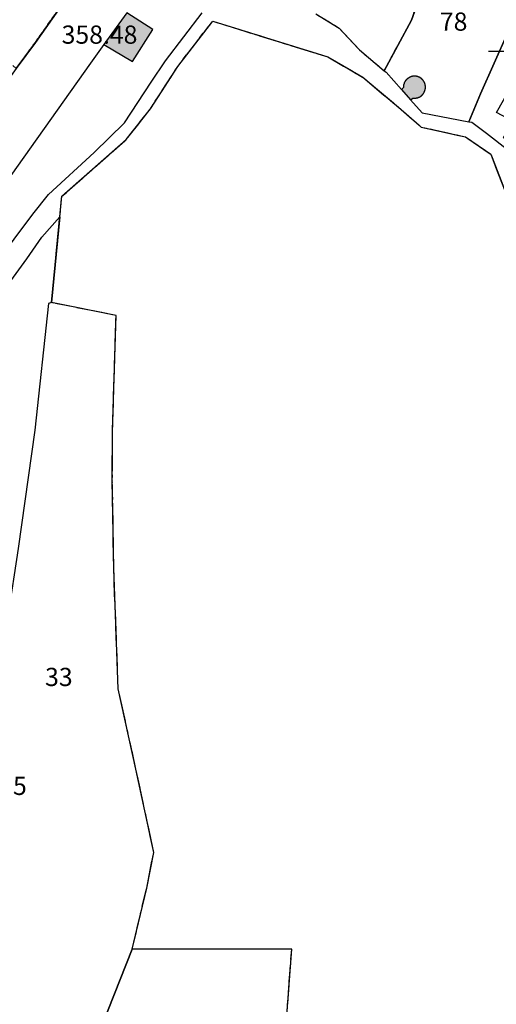
# Model space of a CAD drawing. Units: metres. Extents: x 1042002 to 1044954, y 6302650 to 6305686.
# Drawn here: x 1043150 to 1043203, y 6303226 to 6303334 of the extents above; entities that cross this region are included whole.
import ezdxf
from ezdxf.enums import TextEntityAlignment as Align

# ---------------------------------------------------------------- set-up
doc = ezdxf.new("R2010")
doc.units = ezdxf.units.M
for name, pattern in [('TOPO1', [1, 0.6, -0.4]), ('TOPO2', [2.4, 2, -0.4]), ('TOPO4', [0.8, 0.5, -0.3]), ('TOPO5', [5.4, 3, -1, 0.4, -1])]:
    doc.linetypes.add(name, pattern=pattern)
doc.layers.get('0').update_dxf_attribs({"color": 255, "linetype": 'CONTINUOUS'})
for name, color, linetype in [('ig_cad_bati_dur', 152, 'CONTINUOUS'), ('ig_cad_bati_dur_hach', 24, 'CONTINUOUS'), ('ig_cad_cote_alti', 37, 'CONTINUOUS'), ('ig_cad_detail_lineaire', 252, 'TOPO1'), ('ig_cad_lieudit', 7, 'ByLayer'), ('ig_cad_limcom', 1, 'TOPO5'), ('ig_cad_mitoyennete', 230, 'CONTINUOUS'), ('ig_cad_parcel', 3, 'CONTINUOUS'), ('ig_cad_parcel_num', 3, 'CONTINUOUS'), ('ig_cad_section', 20, 'TOPO2'), ('ig_cad_sfisc', 2, 'TOPO4')]:
    doc.layers.add(name, color=color, linetype=linetype)
doc.styles.add('Times New Roman', font='times.ttf')

# ---------------------------------------------------------------- blocks, each defined once
blk = doc.blocks.new('MUR_NON_MIT')
blk.add_line((-1, 0.5), (1, 0.5))

msp = doc.modelspace()

# ---------------------------------------------------------------- hatches: boundary and pattern name
at = {"layer": 'ig_cad_bati_dur_hach'}
for points in [[(1043161.93, 6303334.62), (1043159.42, 6303331.13), (1043162.55, 6303329.28), (1043164.78, 6303332.8)], [(1043192.12, 6303326.2), (1043193.13, 6303325.05), (1043193.37, 6303325.25), (1043193.39, 6303325.26), (1043193.41, 6303325.25), (1043193.43, 6303325.25), (1043193.45, 6303325.25), (1043193.47, 6303325.25), (1043193.49, 6303325.25), (1043193.52, 6303325.25), (1043193.54, 6303325.25), (1043193.56, 6303325.25), (1043193.58, 6303325.25), (1043193.6, 6303325.25), (1043193.62, 6303325.25), (1043193.64, 6303325.25), (1043193.66, 6303325.25), (1043193.68, 6303325.26), (1043193.71, 6303325.26), (1043193.73, 6303325.26), (1043193.75, 6303325.27), (1043193.77, 6303325.27), (1043193.79, 6303325.27), (1043193.81, 6303325.27), (1043193.83, 6303325.27), (1043193.85, 6303325.28), (1043193.87, 6303325.28), (1043193.89, 6303325.29), (1043193.91, 6303325.3), (1043193.93, 6303325.3), (1043193.95, 6303325.31), (1043193.97, 6303325.32), (1043193.99, 6303325.33), (1043194.01, 6303325.33), (1043194.03, 6303325.34), (1043194.05, 6303325.35), (1043194.07, 6303325.36), (1043194.09, 6303325.37), (1043194.11, 6303325.38), (1043194.12, 6303325.39), (1043194.14, 6303325.4), (1043194.16, 6303325.41), (1043194.18, 6303325.42), (1043194.2, 6303325.43), (1043194.21, 6303325.44), (1043194.23, 6303325.46), (1043194.25, 6303325.47), (1043194.27, 6303325.48), (1043194.28, 6303325.49), (1043194.3, 6303325.51), (1043194.32, 6303325.52), (1043194.33, 6303325.53), (1043194.35, 6303325.55), (1043194.36, 6303325.56), (1043194.38, 6303325.58), (1043194.39, 6303325.59), (1043194.41, 6303325.61), (1043194.42, 6303325.62), (1043194.44, 6303325.64), (1043194.45, 6303325.65), (1043194.46, 6303325.67), (1043194.48, 6303325.69), (1043194.49, 6303325.7), (1043194.5, 6303325.72), (1043194.52, 6303325.74), (1043194.53, 6303325.75), (1043194.54, 6303325.77), (1043194.55, 6303325.79), (1043194.56, 6303325.81), (1043194.58, 6303325.83), (1043194.59, 6303325.84), (1043194.6, 6303325.86), (1043194.61, 6303325.88), (1043194.62, 6303325.9), (1043194.63, 6303325.92), (1043194.63, 6303325.94), (1043194.64, 6303325.96), (1043194.65, 6303325.98), (1043194.66, 6303326), (1043194.67, 6303326.01), (1043194.68, 6303326.03), (1043194.68, 6303326.05), (1043194.69, 6303326.07), (1043194.7, 6303326.09), (1043194.7, 6303326.11), (1043194.71, 6303326.14), (1043194.71, 6303326.16), (1043194.73, 6303326.18), (1043194.73, 6303326.2), (1043194.74, 6303326.22), (1043194.74, 6303326.24), (1043194.74, 6303326.26), (1043194.75, 6303326.28), (1043194.75, 6303326.3), (1043194.75, 6303326.32), (1043194.75, 6303326.34), (1043194.76, 6303326.36), (1043194.76, 6303326.39), (1043194.76, 6303326.41), (1043194.76, 6303326.43), (1043194.76, 6303326.45), (1043194.76, 6303326.47), (1043194.76, 6303326.49), (1043194.76, 6303326.51), (1043194.76, 6303326.53), (1043194.75, 6303326.55), (1043194.75, 6303326.58), (1043194.75, 6303326.6), (1043194.75, 6303326.62), (1043194.74, 6303326.64), (1043194.74, 6303326.66), (1043194.74, 6303326.68), (1043194.73, 6303326.7), (1043194.73, 6303326.72), (1043194.72, 6303326.74), (1043194.72, 6303326.76), (1043194.71, 6303326.78), (1043194.71, 6303326.8), (1043194.7, 6303326.82), (1043194.69, 6303326.84), (1043194.69, 6303326.86), (1043194.68, 6303326.88), (1043194.67, 6303326.9), (1043194.66, 6303326.92), (1043194.65, 6303326.94), (1043194.64, 6303326.96), (1043194.64, 6303326.98), (1043194.63, 6303327), (1043194.62, 6303327.02), (1043194.61, 6303327.04), (1043194.6, 6303327.05), (1043194.59, 6303327.07), (1043194.57, 6303327.09), (1043194.56, 6303327.11), (1043194.55, 6303327.13), (1043194.54, 6303327.14), (1043194.53, 6303327.16), (1043194.51, 6303327.18), (1043194.5, 6303327.19), (1043194.49, 6303327.21), (1043194.47, 6303327.23), (1043194.46, 6303327.24), (1043194.45, 6303327.26), (1043194.43, 6303327.27), (1043194.42, 6303327.29), (1043194.4, 6303327.31), (1043194.39, 6303327.32), (1043194.37, 6303327.33), (1043194.36, 6303327.35), (1043194.34, 6303327.36), (1043194.33, 6303327.38), (1043194.31, 6303327.39), (1043194.29, 6303327.4), (1043194.29, 6303327.42), (1043194.27, 6303327.43), (1043194.25, 6303327.44), (1043194.23, 6303327.45), (1043194.22, 6303327.46), (1043194.2, 6303327.48), (1043194.18, 6303327.49), (1043194.16, 6303327.5), (1043194.14, 6303327.51), (1043194.13, 6303327.52), (1043194.11, 6303327.53), (1043194.09, 6303327.54), (1043194.07, 6303327.55), (1043194.05, 6303327.56), (1043194.03, 6303327.56), (1043194.01, 6303327.57), (1043193.99, 6303327.58), (1043193.97, 6303327.59), (1043193.95, 6303327.59), (1043193.93, 6303327.6), (1043193.91, 6303327.61), (1043193.89, 6303327.61), (1043193.87, 6303327.62), (1043193.85, 6303327.62), (1043193.83, 6303327.63), (1043193.81, 6303327.64), (1043193.79, 6303327.65), (1043193.77, 6303327.65), (1043193.75, 6303327.66), (1043193.73, 6303327.66), (1043193.7, 6303327.66), (1043193.68, 6303327.66), (1043193.66, 6303327.67), (1043193.64, 6303327.67), (1043193.62, 6303327.67), (1043193.6, 6303327.67), (1043193.58, 6303327.67), (1043193.56, 6303327.67), (1043193.54, 6303327.67), (1043193.51, 6303327.67), (1043193.49, 6303327.67), (1043193.47, 6303327.67), (1043193.45, 6303327.67), (1043193.43, 6303327.66), (1043193.41, 6303327.66), (1043193.39, 6303327.66), (1043193.37, 6303327.66), (1043193.35, 6303327.65), (1043193.33, 6303327.65), (1043193.31, 6303327.64), (1043193.28, 6303327.64), (1043193.26, 6303327.63), (1043193.24, 6303327.63), (1043193.22, 6303327.62), (1043193.2, 6303327.62), (1043193.18, 6303327.61), (1043193.16, 6303327.6), (1043193.14, 6303327.6), (1043193.12, 6303327.59), (1043193.1, 6303327.58), (1043193.08, 6303327.56), (1043193.06, 6303327.56), (1043193.05, 6303327.55), (1043193.03, 6303327.54), (1043193.01, 6303327.53), (1043192.99, 6303327.52), (1043192.97, 6303327.51), (1043192.95, 6303327.5), (1043192.93, 6303327.49), (1043192.92, 6303327.48), (1043192.9, 6303327.46), (1043192.88, 6303327.45), (1043192.86, 6303327.44), (1043192.85, 6303327.43), (1043192.83, 6303327.42), (1043192.8, 6303327.4), (1043192.78, 6303327.39), (1043192.77, 6303327.38), (1043192.75, 6303327.36), (1043192.74, 6303327.35), (1043192.72, 6303327.33), (1043192.71, 6303327.32), (1043192.69, 6303327.31), (1043192.68, 6303327.29), (1043192.66, 6303327.27), (1043192.65, 6303327.26), (1043192.63, 6303327.24), (1043192.62, 6303327.23), (1043192.61, 6303327.21), (1043192.59, 6303327.19), (1043192.58, 6303327.19), (1043192.57, 6303327.17), (1043192.56, 6303327.15), (1043192.54, 6303327.14), (1043192.53, 6303327.12), (1043192.52, 6303327.1), (1043192.51, 6303327.08), (1043192.5, 6303327.06), (1043192.49, 6303327.05), (1043192.48, 6303327.03), (1043192.47, 6303327.01), (1043192.46, 6303326.99), (1043192.45, 6303326.97), (1043192.44, 6303326.95), (1043192.43, 6303326.93), (1043192.42, 6303326.91), (1043192.42, 6303326.89), (1043192.41, 6303326.87), (1043192.4, 6303326.85), (1043192.4, 6303326.83), (1043192.39, 6303326.81), (1043192.38, 6303326.79), (1043192.38, 6303326.77), (1043192.37, 6303326.75), (1043192.37, 6303326.73), (1043192.36, 6303326.71), (1043192.36, 6303326.69), (1043192.35, 6303326.67), (1043192.35, 6303326.65), (1043192.35, 6303326.63), (1043192.35, 6303326.61), (1043192.34, 6303326.59), (1043192.34, 6303326.56), (1043192.34, 6303326.54), (1043192.34, 6303326.52), (1043192.34, 6303326.5), (1043192.34, 6303326.48), (1043192.34, 6303326.46), (1043192.34, 6303326.44), (1043192.34, 6303326.42)]]:
    msp.add_hatch(color=256, dxfattribs=at).paths.add_polyline_path(points)

# ---------------------------------------------------------------- linework, layer by layer
at = {"layer": 'ig_cad_bati_dur'}
for points in [[(1043161.93, 6303334.62), (1043159.42, 6303331.13), (1043162.55, 6303329.28), (1043164.78, 6303332.8)], [(1043192.12, 6303326.2), (1043193.13, 6303325.05), (1043193.37, 6303325.25), (1043193.39, 6303325.26), (1043193.41, 6303325.25), (1043193.43, 6303325.25), (1043193.45, 6303325.25), (1043193.47, 6303325.25), (1043193.49, 6303325.25), (1043193.52, 6303325.25), (1043193.54, 6303325.25), (1043193.56, 6303325.25), (1043193.58, 6303325.25), (1043193.6, 6303325.25), (1043193.62, 6303325.25), (1043193.64, 6303325.25), (1043193.66, 6303325.25), (1043193.68, 6303325.26), (1043193.71, 6303325.26), (1043193.73, 6303325.26), (1043193.75, 6303325.27), (1043193.77, 6303325.27), (1043193.79, 6303325.27), (1043193.81, 6303325.27), (1043193.83, 6303325.27), (1043193.85, 6303325.28), (1043193.87, 6303325.28), (1043193.89, 6303325.29), (1043193.91, 6303325.3), (1043193.93, 6303325.3), (1043193.95, 6303325.31), (1043193.97, 6303325.32), (1043193.99, 6303325.33), (1043194.01, 6303325.33), (1043194.03, 6303325.34), (1043194.05, 6303325.35), (1043194.07, 6303325.36), (1043194.09, 6303325.37), (1043194.11, 6303325.38), (1043194.12, 6303325.39), (1043194.14, 6303325.4), (1043194.16, 6303325.41), (1043194.18, 6303325.42), (1043194.2, 6303325.43), (1043194.21, 6303325.44), (1043194.23, 6303325.46), (1043194.25, 6303325.47), (1043194.27, 6303325.48), (1043194.28, 6303325.49), (1043194.3, 6303325.51), (1043194.32, 6303325.52), (1043194.33, 6303325.53), (1043194.35, 6303325.55), (1043194.36, 6303325.56), (1043194.38, 6303325.58), (1043194.39, 6303325.59), (1043194.41, 6303325.61), (1043194.42, 6303325.62), (1043194.44, 6303325.64), (1043194.45, 6303325.65), (1043194.46, 6303325.67), (1043194.48, 6303325.69), (1043194.49, 6303325.7), (1043194.5, 6303325.72), (1043194.52, 6303325.74), (1043194.53, 6303325.75), (1043194.54, 6303325.77), (1043194.55, 6303325.79), (1043194.56, 6303325.81), (1043194.58, 6303325.83), (1043194.59, 6303325.84), (1043194.6, 6303325.86), (1043194.61, 6303325.88), (1043194.62, 6303325.9), (1043194.63, 6303325.92), (1043194.63, 6303325.94), (1043194.64, 6303325.96), (1043194.65, 6303325.98), (1043194.66, 6303326), (1043194.67, 6303326.01), (1043194.68, 6303326.03), (1043194.68, 6303326.05), (1043194.69, 6303326.07), (1043194.7, 6303326.09), (1043194.7, 6303326.11), (1043194.71, 6303326.14), (1043194.71, 6303326.16), (1043194.73, 6303326.18), (1043194.73, 6303326.2), (1043194.74, 6303326.22), (1043194.74, 6303326.24), (1043194.74, 6303326.26), (1043194.75, 6303326.28), (1043194.75, 6303326.3), (1043194.75, 6303326.32), (1043194.75, 6303326.34), (1043194.76, 6303326.36), (1043194.76, 6303326.39), (1043194.76, 6303326.41), (1043194.76, 6303326.43), (1043194.76, 6303326.45), (1043194.76, 6303326.47), (1043194.76, 6303326.49), (1043194.76, 6303326.51), (1043194.76, 6303326.53), (1043194.75, 6303326.55), (1043194.75, 6303326.58), (1043194.75, 6303326.6), (1043194.75, 6303326.62), (1043194.74, 6303326.64), (1043194.74, 6303326.66), (1043194.74, 6303326.68), (1043194.73, 6303326.7), (1043194.73, 6303326.72), (1043194.72, 6303326.74), (1043194.72, 6303326.76), (1043194.71, 6303326.78), (1043194.71, 6303326.8), (1043194.7, 6303326.82), (1043194.69, 6303326.84), (1043194.69, 6303326.86), (1043194.68, 6303326.88), (1043194.67, 6303326.9), (1043194.66, 6303326.92), (1043194.65, 6303326.94), (1043194.64, 6303326.96), (1043194.64, 6303326.98), (1043194.63, 6303327), (1043194.62, 6303327.02), (1043194.61, 6303327.04), (1043194.6, 6303327.05), (1043194.59, 6303327.07), (1043194.57, 6303327.09), (1043194.56, 6303327.11), (1043194.55, 6303327.13), (1043194.54, 6303327.14), (1043194.53, 6303327.16), (1043194.51, 6303327.18), (1043194.5, 6303327.19), (1043194.49, 6303327.21), (1043194.47, 6303327.23), (1043194.46, 6303327.24), (1043194.45, 6303327.26), (1043194.43, 6303327.27), (1043194.42, 6303327.29), (1043194.4, 6303327.31), (1043194.39, 6303327.32), (1043194.37, 6303327.33), (1043194.36, 6303327.35), (1043194.34, 6303327.36), (1043194.33, 6303327.38), (1043194.31, 6303327.39), (1043194.29, 6303327.4), (1043194.29, 6303327.42), (1043194.27, 6303327.43), (1043194.25, 6303327.44), (1043194.23, 6303327.45), (1043194.22, 6303327.46), (1043194.2, 6303327.48), (1043194.18, 6303327.49), (1043194.16, 6303327.5), (1043194.14, 6303327.51), (1043194.13, 6303327.52), (1043194.11, 6303327.53), (1043194.09, 6303327.54), (1043194.07, 6303327.55), (1043194.05, 6303327.56), (1043194.03, 6303327.56), (1043194.01, 6303327.57), (1043193.99, 6303327.58), (1043193.97, 6303327.59), (1043193.95, 6303327.59), (1043193.93, 6303327.6), (1043193.91, 6303327.61), (1043193.89, 6303327.61), (1043193.87, 6303327.62), (1043193.85, 6303327.62), (1043193.83, 6303327.63), (1043193.81, 6303327.64), (1043193.79, 6303327.65), (1043193.77, 6303327.65), (1043193.75, 6303327.66), (1043193.73, 6303327.66), (1043193.7, 6303327.66), (1043193.68, 6303327.66), (1043193.66, 6303327.67), (1043193.64, 6303327.67), (1043193.62, 6303327.67), (1043193.6, 6303327.67), (1043193.58, 6303327.67), (1043193.56, 6303327.67), (1043193.54, 6303327.67), (1043193.51, 6303327.67), (1043193.49, 6303327.67), (1043193.47, 6303327.67), (1043193.45, 6303327.67), (1043193.43, 6303327.66), (1043193.41, 6303327.66), (1043193.39, 6303327.66), (1043193.37, 6303327.66), (1043193.35, 6303327.65), (1043193.33, 6303327.65), (1043193.31, 6303327.64), (1043193.28, 6303327.64), (1043193.26, 6303327.63), (1043193.24, 6303327.63), (1043193.22, 6303327.62), (1043193.2, 6303327.62), (1043193.18, 6303327.61), (1043193.16, 6303327.6), (1043193.14, 6303327.6), (1043193.12, 6303327.59), (1043193.1, 6303327.58), (1043193.08, 6303327.56), (1043193.06, 6303327.56), (1043193.05, 6303327.55), (1043193.03, 6303327.54), (1043193.01, 6303327.53), (1043192.99, 6303327.52), (1043192.97, 6303327.51), (1043192.95, 6303327.5), (1043192.93, 6303327.49), (1043192.92, 6303327.48), (1043192.9, 6303327.46), (1043192.88, 6303327.45), (1043192.86, 6303327.44), (1043192.85, 6303327.43), (1043192.83, 6303327.42), (1043192.8, 6303327.4), (1043192.78, 6303327.39), (1043192.77, 6303327.38), (1043192.75, 6303327.36), (1043192.74, 6303327.35), (1043192.72, 6303327.33), (1043192.71, 6303327.32), (1043192.69, 6303327.31), (1043192.68, 6303327.29), (1043192.66, 6303327.27), (1043192.65, 6303327.26), (1043192.63, 6303327.24), (1043192.62, 6303327.23), (1043192.61, 6303327.21), (1043192.59, 6303327.19), (1043192.58, 6303327.19), (1043192.57, 6303327.17), (1043192.56, 6303327.15), (1043192.54, 6303327.14), (1043192.53, 6303327.12), (1043192.52, 6303327.1), (1043192.51, 6303327.08), (1043192.5, 6303327.06), (1043192.49, 6303327.05), (1043192.48, 6303327.03), (1043192.47, 6303327.01), (1043192.46, 6303326.99), (1043192.45, 6303326.97), (1043192.44, 6303326.95), (1043192.43, 6303326.93), (1043192.42, 6303326.91), (1043192.42, 6303326.89), (1043192.41, 6303326.87), (1043192.4, 6303326.85), (1043192.4, 6303326.83), (1043192.39, 6303326.81), (1043192.38, 6303326.79), (1043192.38, 6303326.77), (1043192.37, 6303326.75), (1043192.37, 6303326.73), (1043192.36, 6303326.71), (1043192.36, 6303326.69), (1043192.35, 6303326.67), (1043192.35, 6303326.65), (1043192.35, 6303326.63), (1043192.35, 6303326.61), (1043192.34, 6303326.59), (1043192.34, 6303326.56), (1043192.34, 6303326.54), (1043192.34, 6303326.52), (1043192.34, 6303326.5), (1043192.34, 6303326.48), (1043192.34, 6303326.46), (1043192.34, 6303326.44), (1043192.34, 6303326.42)]]:
    msp.add_lwpolyline(points, close=True, dxfattribs=at)
at = {"layer": 'ig_cad_detail_lineaire'}
msp.add_lwpolyline([(1043160.4, 6303280.17), (1043160.34, 6303283.27), (1043160.36, 6303288.77), (1043160.76, 6303301.38), (1043153.67, 6303302.79), (1043154.57, 6303312.21), (1043154.8, 6303314.47), (1043161.85, 6303320.69), (1043164.52, 6303324.06), (1043167.53, 6303328.73), (1043171.37, 6303333.7), (1043184.03, 6303329.78), (1043187.86, 6303327.55), (1043191.79, 6303324.25), (1043194.29, 6303322.08), (1043199.17, 6303320.99), (1043201.93, 6303319.1), (1043203.76, 6303314.36)], dxfattribs=at)
msp.add_lwpolyline([(1043160.4, 6303280.17), (1043160.34, 6303283.27), (1043160.36, 6303288.77), (1043160.76, 6303301.38), (1043153.67, 6303302.79), (1043154.57, 6303312.21), (1043154.8, 6303314.47), (1043161.85, 6303320.69), (1043164.52, 6303324.06), (1043167.53, 6303328.73), (1043171.37, 6303333.7), (1043184.03, 6303329.78), (1043187.86, 6303327.55), (1043191.79, 6303324.25), (1043194.29, 6303322.08), (1043199.17, 6303320.99), (1043201.93, 6303319.1), (1043203.76, 6303314.36)], dxfattribs=at)
at = {"layer": 'ig_cad_lieudit'}
msp.add_lwpolyline([(1043178.9, 6303216.28), (1043180.06, 6303231.79), (1043162.52, 6303231.8), (1043164.12, 6303238.5), (1043164.89, 6303242.42), (1043162.94, 6303251.57), (1043160.99, 6303260.39), (1043160.49, 6303273.63), (1043160.34, 6303283.27), (1043160.36, 6303288.77), (1043160.76, 6303301.38), (1043153.67, 6303302.79), (1043154.57, 6303312.21), (1043154.8, 6303314.47), (1043161.85, 6303320.69), (1043164.52, 6303324.06), (1043167.53, 6303328.73), (1043171.37, 6303333.7), (1043184.03, 6303329.78), (1043187.86, 6303327.55), (1043191.79, 6303324.25), (1043194.29, 6303322.08), (1043199.17, 6303320.99), (1043201.93, 6303319.1), (1043203.76, 6303314.36)], dxfattribs=at)
at = {"layer": 'ig_cad_limcom'}
msp.add_lwpolyline([(1043178.9, 6303216.28), (1043180.06, 6303231.79), (1043162.52, 6303231.8), (1043164.12, 6303238.5), (1043164.89, 6303242.42), (1043162.94, 6303251.57), (1043160.99, 6303260.39), (1043160.49, 6303273.63), (1043160.34, 6303283.27), (1043160.36, 6303288.77), (1043160.76, 6303301.38), (1043153.67, 6303302.79), (1043154.57, 6303312.21), (1043154.8, 6303314.47), (1043161.85, 6303320.69), (1043164.52, 6303324.06), (1043167.53, 6303328.73), (1043171.37, 6303333.7), (1043184.03, 6303329.78), (1043187.86, 6303327.55), (1043191.79, 6303324.25), (1043194.29, 6303322.08), (1043199.17, 6303320.99), (1043201.93, 6303319.1), (1043203.76, 6303314.36)], dxfattribs=at)
msp.add_lwpolyline([(1043178.9, 6303216.28), (1043180.06, 6303231.79), (1043162.52, 6303231.8), (1043164.12, 6303238.5), (1043164.89, 6303242.42), (1043162.94, 6303251.57), (1043160.99, 6303260.39), (1043160.49, 6303273.63), (1043160.34, 6303283.27), (1043160.36, 6303288.77), (1043160.76, 6303301.38), (1043153.67, 6303302.79), (1043154.57, 6303312.21), (1043154.8, 6303314.47), (1043161.85, 6303320.69), (1043164.52, 6303324.06), (1043167.53, 6303328.73), (1043171.37, 6303333.7), (1043184.03, 6303329.78), (1043187.86, 6303327.55), (1043191.79, 6303324.25), (1043194.29, 6303322.08), (1043199.17, 6303320.99), (1043201.93, 6303319.1), (1043203.76, 6303314.36)], dxfattribs=at)
msp.add_lwpolyline([(1043178.9, 6303216.28), (1043180.06, 6303231.79), (1043162.52, 6303231.8), (1043164.12, 6303238.5), (1043164.89, 6303242.42), (1043162.94, 6303251.57), (1043160.99, 6303260.39), (1043160.49, 6303273.63), (1043160.34, 6303283.27), (1043160.36, 6303288.77), (1043160.76, 6303301.38), (1043153.67, 6303302.79), (1043154.57, 6303312.21), (1043154.8, 6303314.47), (1043161.85, 6303320.69), (1043164.52, 6303324.06), (1043167.53, 6303328.73), (1043171.37, 6303333.7), (1043184.03, 6303329.78), (1043187.86, 6303327.55), (1043191.79, 6303324.25), (1043194.29, 6303322.08), (1043199.17, 6303320.99), (1043201.93, 6303319.1), (1043203.76, 6303314.36)], dxfattribs=at)
msp.add_lwpolyline([(1043178.9, 6303216.28), (1043180.06, 6303231.79), (1043162.52, 6303231.8), (1043164.12, 6303238.5), (1043164.89, 6303242.42), (1043162.94, 6303251.57), (1043160.99, 6303260.39), (1043160.49, 6303273.63), (1043160.34, 6303283.27), (1043160.36, 6303288.77), (1043160.76, 6303301.38), (1043153.67, 6303302.79), (1043154.57, 6303312.21), (1043154.8, 6303314.47), (1043161.85, 6303320.69), (1043164.52, 6303324.06), (1043167.53, 6303328.73), (1043171.37, 6303333.7), (1043184.03, 6303329.78), (1043187.86, 6303327.55), (1043191.79, 6303324.25), (1043194.29, 6303322.08), (1043199.17, 6303320.99), (1043201.93, 6303319.1), (1043203.76, 6303314.36)], dxfattribs=at)
msp.add_lwpolyline([(1043178.9, 6303216.28), (1043180.06, 6303231.79), (1043162.52, 6303231.8), (1043164.12, 6303238.5), (1043164.89, 6303242.42), (1043162.94, 6303251.57), (1043160.99, 6303260.39), (1043160.49, 6303273.63), (1043160.34, 6303283.27), (1043160.36, 6303288.77), (1043160.76, 6303301.38), (1043153.67, 6303302.79), (1043154.57, 6303312.21), (1043154.8, 6303314.47), (1043161.85, 6303320.69), (1043164.52, 6303324.06), (1043167.53, 6303328.73), (1043171.37, 6303333.7), (1043184.03, 6303329.78), (1043187.86, 6303327.55), (1043191.79, 6303324.25), (1043194.29, 6303322.08), (1043199.17, 6303320.99), (1043201.93, 6303319.1), (1043203.76, 6303314.36)], dxfattribs=at)
msp.add_lwpolyline([(1043178.9, 6303216.28), (1043180.06, 6303231.79), (1043162.52, 6303231.8), (1043164.12, 6303238.5), (1043164.89, 6303242.42), (1043162.94, 6303251.57), (1043160.99, 6303260.39), (1043160.49, 6303273.63), (1043160.34, 6303283.27), (1043160.36, 6303288.77), (1043160.76, 6303301.38), (1043153.67, 6303302.79), (1043154.57, 6303312.21), (1043154.8, 6303314.47), (1043161.85, 6303320.69), (1043164.52, 6303324.06), (1043167.53, 6303328.73), (1043171.37, 6303333.7), (1043184.03, 6303329.78), (1043187.86, 6303327.55), (1043191.79, 6303324.25), (1043194.29, 6303322.08), (1043199.17, 6303320.99), (1043201.93, 6303319.1), (1043203.76, 6303314.36)], dxfattribs=at)
msp.add_lwpolyline([(1043178.9, 6303216.28), (1043180.06, 6303231.79), (1043162.52, 6303231.8), (1043164.12, 6303238.5), (1043164.89, 6303242.42), (1043162.94, 6303251.57), (1043160.99, 6303260.39), (1043160.49, 6303273.63), (1043160.34, 6303283.27), (1043160.36, 6303288.77), (1043160.76, 6303301.38), (1043153.67, 6303302.79), (1043154.57, 6303312.21), (1043154.8, 6303314.47), (1043161.85, 6303320.69), (1043164.52, 6303324.06), (1043167.53, 6303328.73), (1043171.37, 6303333.7), (1043184.03, 6303329.78), (1043187.86, 6303327.55), (1043191.79, 6303324.25), (1043194.29, 6303322.08), (1043199.17, 6303320.99), (1043201.93, 6303319.1), (1043203.76, 6303314.36)], dxfattribs=at)
msp.add_lwpolyline([(1043178.9, 6303216.28), (1043180.06, 6303231.79), (1043162.52, 6303231.8), (1043164.12, 6303238.5), (1043164.89, 6303242.42), (1043162.94, 6303251.57), (1043160.99, 6303260.39), (1043160.49, 6303273.63), (1043160.34, 6303283.27), (1043160.36, 6303288.77), (1043160.76, 6303301.38), (1043153.67, 6303302.79), (1043154.57, 6303312.21), (1043154.8, 6303314.47), (1043161.85, 6303320.69), (1043164.52, 6303324.06), (1043167.53, 6303328.73), (1043171.37, 6303333.7), (1043184.03, 6303329.78), (1043187.86, 6303327.55), (1043191.79, 6303324.25), (1043194.29, 6303322.08), (1043199.17, 6303320.99), (1043201.93, 6303319.1), (1043203.76, 6303314.36)], dxfattribs=at)
msp.add_lwpolyline([(1043178.9, 6303216.28), (1043180.06, 6303231.79), (1043162.52, 6303231.8), (1043164.12, 6303238.5), (1043164.89, 6303242.42), (1043162.94, 6303251.57), (1043160.99, 6303260.39), (1043160.49, 6303273.63), (1043160.34, 6303283.27), (1043160.36, 6303288.77), (1043160.76, 6303301.38), (1043153.67, 6303302.79), (1043154.57, 6303312.21), (1043154.8, 6303314.47), (1043161.85, 6303320.69), (1043164.52, 6303324.06), (1043167.53, 6303328.73), (1043171.37, 6303333.7), (1043184.03, 6303329.78), (1043187.86, 6303327.55), (1043191.79, 6303324.25), (1043194.29, 6303322.08), (1043199.17, 6303320.99), (1043201.93, 6303319.1), (1043203.76, 6303314.36)], dxfattribs=at)
msp.add_lwpolyline([(1043178.9, 6303216.28), (1043180.06, 6303231.79), (1043162.52, 6303231.8), (1043164.12, 6303238.5), (1043164.89, 6303242.42), (1043162.94, 6303251.57), (1043160.99, 6303260.39), (1043160.49, 6303273.63), (1043160.34, 6303283.27), (1043160.36, 6303288.77), (1043160.76, 6303301.38), (1043153.67, 6303302.79), (1043154.57, 6303312.21), (1043154.8, 6303314.47), (1043161.85, 6303320.69), (1043164.52, 6303324.06), (1043167.53, 6303328.73), (1043171.37, 6303333.7), (1043184.03, 6303329.78), (1043187.86, 6303327.55), (1043191.79, 6303324.25), (1043194.29, 6303322.08), (1043199.17, 6303320.99), (1043201.93, 6303319.1), (1043203.76, 6303314.36)], dxfattribs=at)
msp.add_lwpolyline([(1043178.9, 6303216.28), (1043180.06, 6303231.79), (1043162.52, 6303231.8), (1043164.12, 6303238.5), (1043164.89, 6303242.42), (1043162.94, 6303251.57), (1043160.99, 6303260.39), (1043160.49, 6303273.63), (1043160.34, 6303283.27), (1043160.36, 6303288.77), (1043160.76, 6303301.38), (1043153.67, 6303302.79), (1043154.57, 6303312.21), (1043154.8, 6303314.47), (1043161.85, 6303320.69), (1043164.52, 6303324.06), (1043167.53, 6303328.73), (1043171.37, 6303333.7), (1043184.03, 6303329.78), (1043187.86, 6303327.55), (1043191.79, 6303324.25), (1043194.29, 6303322.08), (1043199.17, 6303320.99), (1043201.93, 6303319.1), (1043203.76, 6303314.36)], dxfattribs=at)
msp.add_lwpolyline([(1043178.9, 6303216.28), (1043180.06, 6303231.79), (1043162.52, 6303231.8), (1043164.12, 6303238.5), (1043164.89, 6303242.42), (1043162.94, 6303251.57), (1043160.99, 6303260.39), (1043160.49, 6303273.63), (1043160.34, 6303283.27), (1043160.36, 6303288.77), (1043160.76, 6303301.38), (1043153.67, 6303302.79), (1043154.57, 6303312.21), (1043154.8, 6303314.47), (1043161.85, 6303320.69), (1043164.52, 6303324.06), (1043167.53, 6303328.73), (1043171.37, 6303333.7), (1043184.03, 6303329.78), (1043187.86, 6303327.55), (1043191.79, 6303324.25), (1043194.29, 6303322.08), (1043199.17, 6303320.99), (1043201.93, 6303319.1), (1043203.76, 6303314.36)], dxfattribs=at)
msp.add_lwpolyline([(1043178.9, 6303216.28), (1043180.06, 6303231.79), (1043162.52, 6303231.8), (1043164.12, 6303238.5), (1043164.89, 6303242.42), (1043162.94, 6303251.57), (1043160.99, 6303260.39), (1043160.49, 6303273.63), (1043160.34, 6303283.27), (1043160.36, 6303288.77), (1043160.76, 6303301.38), (1043153.67, 6303302.79), (1043154.57, 6303312.21), (1043154.8, 6303314.47), (1043161.85, 6303320.69), (1043164.52, 6303324.06), (1043167.53, 6303328.73), (1043171.37, 6303333.7), (1043184.03, 6303329.78), (1043187.86, 6303327.55), (1043191.79, 6303324.25), (1043194.29, 6303322.08), (1043199.17, 6303320.99), (1043201.93, 6303319.1), (1043203.76, 6303314.36)], dxfattribs=at)
msp.add_lwpolyline([(1043178.9, 6303216.28), (1043180.06, 6303231.79), (1043162.52, 6303231.8), (1043164.12, 6303238.5), (1043164.89, 6303242.42), (1043162.94, 6303251.57), (1043160.99, 6303260.39), (1043160.49, 6303273.63), (1043160.34, 6303283.27), (1043160.36, 6303288.77), (1043160.76, 6303301.38), (1043153.67, 6303302.79), (1043154.57, 6303312.21), (1043154.8, 6303314.47), (1043161.85, 6303320.69), (1043164.52, 6303324.06), (1043167.53, 6303328.73), (1043171.37, 6303333.7), (1043184.03, 6303329.78), (1043187.86, 6303327.55), (1043191.79, 6303324.25), (1043194.29, 6303322.08), (1043199.17, 6303320.99), (1043201.93, 6303319.1), (1043203.76, 6303314.36)], dxfattribs=at)
msp.add_lwpolyline([(1043178.9, 6303216.28), (1043180.06, 6303231.79), (1043162.52, 6303231.8), (1043164.12, 6303238.5), (1043164.89, 6303242.42), (1043162.94, 6303251.57), (1043160.99, 6303260.39), (1043160.49, 6303273.63), (1043160.34, 6303283.27), (1043160.36, 6303288.77), (1043160.76, 6303301.38), (1043153.67, 6303302.79), (1043154.57, 6303312.21), (1043154.8, 6303314.47), (1043161.85, 6303320.69), (1043164.52, 6303324.06), (1043167.53, 6303328.73), (1043171.37, 6303333.7), (1043184.03, 6303329.78), (1043187.86, 6303327.55), (1043191.79, 6303324.25), (1043194.29, 6303322.08), (1043199.17, 6303320.99), (1043201.93, 6303319.1), (1043203.76, 6303314.36)], dxfattribs=at)
msp.add_lwpolyline([(1043178.9, 6303216.28), (1043180.06, 6303231.79), (1043162.52, 6303231.8), (1043164.12, 6303238.5), (1043164.89, 6303242.42), (1043162.94, 6303251.57), (1043160.99, 6303260.39), (1043160.49, 6303273.63), (1043160.34, 6303283.27), (1043160.36, 6303288.77), (1043160.76, 6303301.38), (1043153.67, 6303302.79), (1043154.57, 6303312.21), (1043154.8, 6303314.47), (1043161.85, 6303320.69), (1043164.52, 6303324.06), (1043167.53, 6303328.73), (1043171.37, 6303333.7), (1043184.03, 6303329.78), (1043187.86, 6303327.55), (1043191.79, 6303324.25), (1043194.29, 6303322.08), (1043199.17, 6303320.99), (1043201.93, 6303319.1), (1043203.76, 6303314.36)], dxfattribs=at)
msp.add_lwpolyline([(1043178.9, 6303216.28), (1043180.06, 6303231.79), (1043162.52, 6303231.8), (1043164.12, 6303238.5), (1043164.89, 6303242.42), (1043162.94, 6303251.57), (1043160.99, 6303260.39), (1043160.49, 6303273.63), (1043160.34, 6303283.27), (1043160.36, 6303288.77), (1043160.76, 6303301.38), (1043153.67, 6303302.79), (1043154.57, 6303312.21), (1043154.8, 6303314.47), (1043161.85, 6303320.69), (1043164.52, 6303324.06), (1043167.53, 6303328.73), (1043171.37, 6303333.7), (1043184.03, 6303329.78), (1043187.86, 6303327.55), (1043191.79, 6303324.25), (1043194.29, 6303322.08), (1043199.17, 6303320.99), (1043201.93, 6303319.1), (1043203.76, 6303314.36)], dxfattribs=at)
at = {"layer": 'ig_cad_parcel'}
for points in [[(1043200.15, 6303354.5), (1043199.21, 6303350.47), (1043198.91, 6303349.15), (1043198.17, 6303346.07), (1043197.17, 6303343.7), (1043196.41, 6303341.89), (1043195.06, 6303338.69), (1043194.39, 6303337.1), (1043193.23, 6303333.82), (1043190.23, 6303328.26), (1043190.42, 6303328.1), (1043192.12, 6303326.2), (1043193.13, 6303325.05), (1043194.4, 6303323.63), (1043199.54, 6303322.66), (1043200.79, 6303325.71), (1043205.3, 6303335.83), (1043205.6, 6303336.24), (1043203.46, 6303337.94), (1043204.27, 6303339.12), (1043206.22, 6303343.84), (1043206.48, 6303344.36), (1043209.12, 6303349.35)], [(1043203.94, 6303319.48), (1043203.77, 6303320.66), (1043203.35, 6303320.89), (1043204.45, 6303322.67), (1043202.58, 6303323.67), (1043204.11, 6303326.38), (1043206.07, 6303325.32), (1043207.81, 6303328.17), (1043210.01, 6303332.36), (1043214.23, 6303340.37), (1043211.11, 6303341.97), (1043208.73, 6303337.2), (1043206.84, 6303338.02), (1043205.6, 6303336.24), (1043205.3, 6303335.83), (1043200.79, 6303325.71), (1043199.54, 6303322.66), (1043199.85, 6303322.6), (1043201.46, 6303321.41)], [(1043153.67, 6303302.79), (1043153.31, 6303302.69), (1043151.83, 6303288.8), (1043149.98, 6303275.79), (1043148.86, 6303268.31), (1043147.31, 6303260.79), (1043145.05, 6303252.14), (1043142.47, 6303241.94), (1043139.31, 6303230.02), (1043138.22, 6303226.39), (1043137.94, 6303225.63), (1043158.15, 6303220.77), (1043158.45, 6303221.6), (1043159.89, 6303225.11), (1043162.52, 6303231.8), (1043164.12, 6303238.5), (1043164.89, 6303242.42), (1043162.94, 6303251.57), (1043160.99, 6303260.39), (1043160.49, 6303273.63), (1043160.34, 6303283.27), (1043160.36, 6303288.77), (1043160.76, 6303301.38)], [(1043162.52, 6303231.8), (1043159.89, 6303225.11), (1043158.45, 6303221.6), (1043158.15, 6303220.77), (1043156.67, 6303216.93), (1043156.62, 6303216.8), (1043178.43, 6303210.79), (1043178.9, 6303216.28), (1043180.06, 6303231.79)]]:
    msp.add_lwpolyline(points, close=True, dxfattribs=at)
for points in [[(1043156.71, 6303338.2), (1043151.88, 6303331.37), (1043149.76, 6303328.49), (1043147.78, 6303325.81), (1043146.94, 6303324.61), (1043107.86, 6303326.41), (1043107.72, 6303333.44), (1043107.19, 6303350.35)], [(1043149.76, 6303328.49), (1043151.88, 6303331.37), (1043156.71, 6303338.2)], [(1043182.7, 6303334.52), (1043185.28, 6303332.95), (1043187.49, 6303330.56), (1043190.23, 6303328.26), (1043193.23, 6303333.82), (1043194.39, 6303337.1)], [(1043161.93, 6303334.62), (1043159.42, 6303331.13), (1043157.96, 6303329.09), (1043146.93, 6303313.61)], [(1043161.93, 6303334.62), (1043159.42, 6303331.13), (1043157.96, 6303329.09), (1043146.93, 6303313.61)], [(1043147.48, 6303307.03), (1043151.62, 6303312.52), (1043153.31, 6303314.68), (1043158.35, 6303319.27), (1043161.67, 6303322.55), (1043164.61, 6303327.02), (1043166.2, 6303329.36), (1043170.21, 6303334.62)], [(1043148.6, 6303304.37), (1043150.95, 6303307.62), (1043152.6, 6303309.98), (1043154.57, 6303312.21), (1043153.67, 6303302.79), (1043153.31, 6303302.69), (1043151.83, 6303288.8), (1043149.98, 6303275.79)]]:
    msp.add_lwpolyline(points, dxfattribs=at)
at = {"layer": 'ig_cad_section'}
msp.add_lwpolyline([(1043178.9, 6303216.28), (1043180.06, 6303231.79), (1043162.52, 6303231.8), (1043164.12, 6303238.5), (1043164.89, 6303242.42), (1043162.94, 6303251.57), (1043160.99, 6303260.39), (1043160.49, 6303273.63), (1043160.34, 6303283.27), (1043160.36, 6303288.77), (1043160.76, 6303301.38), (1043153.67, 6303302.79), (1043154.57, 6303312.21), (1043154.8, 6303314.47), (1043161.85, 6303320.69), (1043164.52, 6303324.06), (1043167.53, 6303328.73), (1043171.37, 6303333.7), (1043184.03, 6303329.78), (1043187.86, 6303327.55), (1043191.79, 6303324.25), (1043194.29, 6303322.08), (1043199.17, 6303320.99), (1043201.93, 6303319.1), (1043203.76, 6303314.36)], dxfattribs=at)
at = {"layer": 'ig_cad_sfisc'}
for points in [[(1043147.83, 6303336.8), (1043148.22, 6303329.9), (1043149.76, 6303328.49), (1043151.88, 6303331.37), (1043156.71, 6303338.2)], [(1043182.7, 6303334.52), (1043185.28, 6303332.95), (1043187.49, 6303330.56), (1043190.23, 6303328.26), (1043193.23, 6303333.82), (1043194.39, 6303337.1)]]:
    msp.add_lwpolyline(points, dxfattribs=at)

# ---------------------------------------------------------------- block references
at = {"layer": 'ig_cad_mitoyennete'}
msp.add_blockref('MUR_NON_MIT', (1043202.67, 6303329.92), dxfattribs=at)

# ---------------------------------------------------------------- texts
at = {"layer": 'ig_cad_cote_alti', "style": 'Times New Roman'}
for s, p in [('358.48', (1043154.77, 6303330.6)), ('356.85', (1043142.61, 6303248.1))]:
    msp.add_text(s, height=2, dxfattribs=at).set_placement(p, align=Align.BOTTOM_LEFT)
at = {"layer": 'ig_cad_parcel_num', "style": 'Times New Roman'}
for s, p in [('78', (1043196.34, 6303332.03)), ('33', (1043152.95, 6303260.06))]:
    msp.add_text(s, height=2, dxfattribs=at).set_placement(p, align=Align.BOTTOM_LEFT)

doc.saveas('drawing.dxf')
